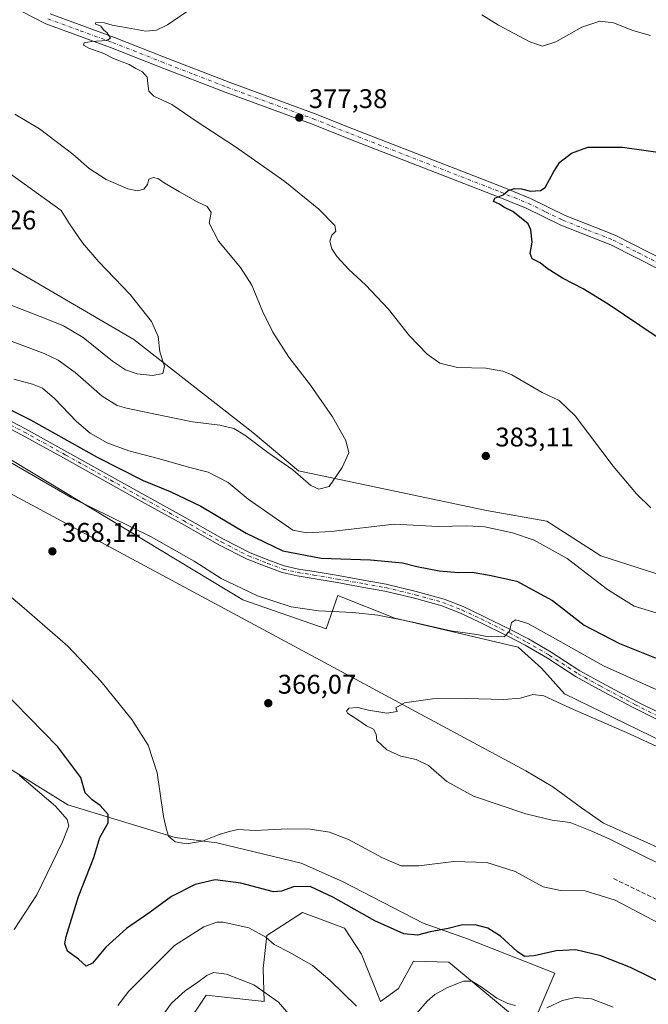
# Model space of a CAD drawing. Units: metres. Extents: x 594211 to 597679, y 4698996 to 4701356.
# Drawn here: x 595920 to 596154, y 4699390 to 4699755 of the extents above; entities that cross this region are included whole.
import ezdxf

# ---------------------------------------------------------------- set-up
doc = ezdxf.new("R2010")
doc.units = ezdxf.units.M
doc.header["$MEASUREMENT"] = 0
doc.linetypes.add('DGN Style 3', pattern=[2.307223458686699, 1.648016756204785, -0.6592067024819142])
doc.linetypes.add('DGN Style 4', pattern=[2.6384748266838614, 1.318413404963828, -0.6592067024819142, 0.001648016756204785, -0.6592067024819142])
for name, color, linetype, lineweight in [('Camino Cxs', 7, 'Continuous', 0), ('Camino eje', 30, 'DGN Style 4', 13), ('Corriente natural lineal', 142, 'Continuous', 13), ('Cultivos herbáceos CxS', 92, 'Continuous', 0), ('Curva de nivel maestra', 30, 'Continuous', 30), ('Curva de nivel normal', 30, 'Continuous', 0), ('Matorral CxS', 135, 'Continuous', 0), ('Pista no pavimentada Cxs', 111, 'Continuous', 0), ('Pista no pavimentada eje', 91, 'DGN Style 4', 0), ('Punto de cota en terreno', 7, 'Continuous', 0), ('Rótulo de punto de cota en terreno', 7, 'Continuous', 0), ('Senda', 7, 'DGN Style 3', 0)]:
    doc.layers.add(name, color=color, linetype=linetype, lineweight=lineweight)
doc.styles.add('Style-Arial', font='txt')

# ---------------------------------------------------------------- blocks, each defined once
blk = doc.blocks.new('*U6')
at = {"layer": 'Matorral CxS', "color": 135, "linetype": 'Continuous', "lineweight": 0}
blk.add_polyline3d([(595915.3756999997, 4699478.071699999, 380.0195999999996), (595938.2873999998, 4699463.7915, 378.4369000000006), (595978.0598999998, 4699451.6691, 370.1122999999934), (595993.5159, 4699449.769900001, 370.327099999995), (596024.8333999999, 4699442.144500001, 372.3531999999978), (596040.1764000002, 4699435.338300001, 372.914300000004), (596070.0377000002, 4699419.869100001, 373.7026000000042), (596086.5374999996, 4699414.084100001, 375.8603000000003), (596118.8941000003, 4699401.365700001, 376.6267999999982), (596109.8759000005, 4699380.157099999, 380.8698000000004), (596079.6215000004, 4699405.4011, 378.1037999999971), (596066.4737, 4699405.8543, 376.891300000003), (596060.8936999999, 4699395.645500001, 377.9807000000001), (596054.2117, 4699390.8607, 378.6852999999974), (596047.2708999999, 4699408.4727, 376.8377999999939), (596040.8598999997, 4699418.093499999, 376.4456000000064), (596025.3671000004, 4699423.8497, 376.3935999999958), (596012.0653999997, 4699415.381100001, 379.8637000000017), (596010.7040999997, 4699403.134299999, 382.7010000000009), (596011.1579, 4699390.8873, 386.2121999999945), (595989.5733000003, 4699393.241699999, 386.4575000000041), (595981.5592999998, 4699381.215700001, 387.1407999999938)], dxfattribs=at)
blk = doc.blocks.new('*U13')
at = {"layer": 'Cultivos herbáceos CxS', "color": 92, "linetype": 'Continuous', "lineweight": 0}
for points in [[(595981.5592999998, 4699381.215700001, 387.1407999999938), (595989.5733000003, 4699393.241699999, 386.4575000000041), (596011.1579, 4699390.8873, 386.2121999999945), (596010.7040999997, 4699403.134299999, 382.7010000000009), (596012.0653999997, 4699415.381100001, 379.8637000000017), (596025.3671000004, 4699423.8497, 376.3935999999958), (596040.8598999997, 4699418.093499999, 376.4456000000064), (596047.2708999999, 4699408.4727, 376.8377999999939), (596054.2117, 4699390.8607, 378.6852999999974), (596060.8936999999, 4699395.645500001, 377.9807000000001), (596066.4737, 4699405.8543, 376.891300000003), (596079.6215000004, 4699405.4011, 378.1037999999971), (596109.8759000005, 4699380.157099999, 380.8698000000004), (596118.8941000003, 4699401.365700001, 376.6267999999982), (596086.5374999996, 4699414.084100001, 375.8603000000003), (596070.0377000002, 4699419.869100001, 373.7026000000042), (596040.1764000002, 4699435.338300001, 372.914300000004), (596024.8333999999, 4699442.144500001, 372.3531999999978), (595993.5159, 4699449.769900001, 370.327099999995), (595978.0598999998, 4699451.6691, 370.1122999999934), (595938.2873999998, 4699463.7915, 378.4369000000006), (595915.3756999997, 4699478.071699999, 380.0195999999996)], [(595752.7193, 4699665.317299999, 375.4446999999927), (595814.3822999997, 4699641.728700001, 373.5089000000008), (595857.0016999999, 4699620.863100001, 372.4870999999985), (595906.2339000005, 4699598.4759, 371.5951000000059), (596003.1974999999, 4699539.9509, 369.4376000000047), (596034.1492999997, 4699529.113500001, 368.6389000000054), (596038.4572999999, 4699541.554500001, 372.992499999993), (596059.5401, 4699533.1951, 370.724000000002), (596105.3333000002, 4699522.308700001, 369.7127999999939), (596113.9483000003, 4699514.5977, 368.739499999996), (596122.5630999999, 4699505.0715, 367.7357000000048), (596191.4801000003, 4699471.504899999, 365.6285000000062)], [(596196.4666999998, 4699536.8223, 379.6579000000056), (596136.0125000002, 4699556.3189, 381.4324999999953), (596115.9506999999, 4699569.175899999, 382.3451999999961), (596093.5683000004, 4699573.0735, 382.351800000004), (596023.7928999999, 4699587.879100001, 385.5121000000072), (596006.8812999995, 4699602.086300001, 385.9078000000009), (595962.7159000002, 4699636.603700001, 391.2318999999989), (595913.6776999999, 4699665.314900001, 394.2005000000063), (595880.0683000004, 4699682.250299999, 395.1760999999969), (595819.3700000001, 4699699.789100001, 393.1508999999933), (595766.3219999997, 4699728.366699999, 393.5850000000065), (595745.2874999996, 4699750.1359, 393.1180000000023)]]:
    blk.add_polyline3d(points, dxfattribs=at)
blk = doc.blocks.new('5PATER')
at = {"layer": 'Punto de cota en terreno', "linetype": 'Continuous', "lineweight": 0}
h = blk.add_hatch(color=51, dxfattribs=at)
edge = h.paths.add_edge_path()
edge.add_ellipse((0, 0), major_axis=(-0.1095731443231308, -0.1110710700762829), ratio=0.9994222409660322, start_angle=0, end_angle=360)

msp = doc.modelspace()

# ---------------------------------------------------------------- linework, layer by layer
at = {"layer": 'Camino Cxs', "color": 7, "linetype": 'Continuous', "lineweight": 0}
for points in [[(596157.3611000003, 4699495.281300001, 367.7835999999952), (596148.0559, 4699499.933900001, 368.2051999999967), (596135.1179000001, 4699506.826900001, 368.706600000005), (596126.9221000001, 4699511.403899999, 369.0332000000053), (596116.2229000004, 4699518.2895, 369.5074000000022), (596107.9121000003, 4699523.128699999, 369.9131000000052), (596101.4951, 4699526.495100001, 370.2421999999933), (596091.0427000001, 4699531.668299999, 370.8286999999983), (596083.8957000002, 4699535.0317, 371.218200000003), (596077.0125000002, 4699537.7433, 371.6334999999963), (596066.8340999996, 4699540.576500001, 372.1223999999929), (596055.8891000003, 4699543.2075, 372.6659000000073), (596048.0938999997, 4699544.576900001, 372.8987000000052), (596038.1511000004, 4699546.3751, 373.1687999999995), (596029.2736999998, 4699547.854699999, 373.4131999999955), (596023.3047000002, 4699548.813899999, 373.5859000000055), (596017.7871000003, 4699550.1121, 373.6242000000057), (596011.8781000003, 4699552.2609, 373.6744999999937), (596004.8186999997, 4699555.0419, 373.7851999999984), (595994.5784999998, 4699560.2687, 373.7740999999951), (595980.4839000005, 4699568.216700001, 373.8947000000044), (595965.5626999997, 4699576.470899999, 374.0752000000066), (595936.6709000003, 4699592.663100001, 374.5063999999985), (595921.3437000001, 4699601.1195, 374.5737999999984), (595906.6785000004, 4699608.7159, 374.6882000000041)], [(596157.3611000003, 4699495.281300001, 367.7835999999952), (596148.0559, 4699499.933900001, 368.2051999999967), (596135.1179000001, 4699506.826900001, 368.706600000005), (596126.9221000001, 4699511.403899999, 369.0332000000053), (596116.2229000004, 4699518.2895, 369.5074000000022), (596107.9121000003, 4699523.128699999, 369.9131000000052), (596101.4951, 4699526.495100001, 370.2421999999933), (596091.0427000001, 4699531.668299999, 370.8286999999983), (596083.8957000002, 4699535.0317, 371.218200000003), (596077.0125000002, 4699537.7433, 371.6334999999963), (596066.8340999996, 4699540.576500001, 372.1223999999929), (596055.8891000003, 4699543.2075, 372.6659000000073), (596048.0938999997, 4699544.576900001, 372.8987000000052), (596038.1511000004, 4699546.3751, 373.1687999999995), (596029.2736999998, 4699547.854699999, 373.4131999999955), (596023.3047000002, 4699548.813899999, 373.5859000000055), (596017.7871000003, 4699550.1121, 373.6242000000057), (596011.8781000003, 4699552.2609, 373.6744999999937), (596004.8186999997, 4699555.0419, 373.7851999999984), (595994.5784999998, 4699560.2687, 373.7740999999951), (595980.4839000005, 4699568.216700001, 373.8947000000044), (595965.5626999997, 4699576.470899999, 374.0752000000066), (595936.6709000003, 4699592.663100001, 374.5063999999985), (595921.3437000001, 4699601.1195, 374.5737999999984), (595906.6785000004, 4699608.7159, 374.6882000000041)], [(595907.8135000002, 4699611.056100001, 374.9008999999933), (595922.5698999995, 4699603.412500001, 374.8689000000013), (595937.9345000006, 4699594.935500001, 374.8420999999944), (595966.8274999997, 4699578.742500001, 374.3467999999993), (595981.7516999999, 4699570.4867, 374.0387000000046), (595995.8085000003, 4699562.559900001, 373.8904000000039), (596005.8887, 4699557.414899999, 373.8889999999956), (596012.7991000004, 4699554.692500001, 374.1089999999967), (596018.5317000002, 4699552.607899999, 373.8056999999972), (596023.8092999998, 4699551.3661, 373.8208000000013), (596029.6936999997, 4699550.420499999, 373.8435999999929), (596038.5963000003, 4699548.936699999, 373.5418000000063), (596048.5500999996, 4699547.136499999, 372.9377999999998), (596056.4183, 4699545.7543, 372.7724000000017), (596067.4867000004, 4699543.093699999, 372.2504000000045), (596077.8399, 4699540.2119, 371.7948000000033), (596084.9266999997, 4699537.4199, 371.2400999999954), (596092.1731000004, 4699534.0099, 370.9516000000003), (596102.6759000003, 4699528.811699999, 370.4094999999944), (596109.1706999998, 4699525.4045, 370.0433000000049), (596117.5812999997, 4699520.507300001, 369.679099999994), (596128.2607000005, 4699513.634299999, 369.293399999995), (596136.3630999997, 4699509.1095, 369.040599999993), (596149.2487000005, 4699502.2443, 368.2621000000072), (596158.5701000001, 4699497.583699999, 367.8616000000038)], [(595907.8135000002, 4699611.056100001, 374.9008999999933), (595922.5698999995, 4699603.412500001, 374.8689000000013), (595937.9345000006, 4699594.935500001, 374.8420999999944), (595966.8274999997, 4699578.742500001, 374.3467999999993), (595981.7516999999, 4699570.4867, 374.0387000000046), (595995.8085000003, 4699562.559900001, 373.8904000000039), (596005.8887, 4699557.414899999, 373.8889999999956), (596012.7991000004, 4699554.692500001, 374.1089999999967), (596018.5317000002, 4699552.607899999, 373.8056999999972), (596023.8092999998, 4699551.3661, 373.8208000000013), (596029.6936999997, 4699550.420499999, 373.8435999999929), (596038.5963000003, 4699548.936699999, 373.5418000000063), (596048.5500999996, 4699547.136499999, 372.9377999999998), (596056.4183, 4699545.7543, 372.7724000000017), (596067.4867000004, 4699543.093699999, 372.2504000000045), (596077.8399, 4699540.2119, 371.7948000000033), (596084.9266999997, 4699537.4199, 371.2400999999954), (596092.1731000004, 4699534.0099, 370.9516000000003), (596102.6759000003, 4699528.811699999, 370.4094999999944), (596109.1706999998, 4699525.4045, 370.0433000000049), (596117.5812999997, 4699520.507300001, 369.679099999994), (596128.2607000005, 4699513.634299999, 369.293399999995), (596136.3630999997, 4699509.1095, 369.040599999993), (596149.2487000005, 4699502.2443, 368.2621000000072), (596158.5701000001, 4699497.583699999, 367.8616000000038)]]:
    msp.add_polyline3d(points, dxfattribs=at)
at = {"layer": 'Camino eje', "color": 30, "linetype": 'DGN Style 4', "lineweight": 13}
msp.add_polyline3d([(595907.2459000006, 4699609.8859, 374.7878000000055), (595921.9567, 4699602.265900001, 374.6824000000051), (595937.3026999999, 4699593.7993, 374.6380000000063), (595966.1951000001, 4699577.606699999, 374.1601999999984), (595981.1177000003, 4699569.351700001, 373.9674999999988), (595995.1935000002, 4699561.4143, 373.8323999999994), (596005.3537, 4699556.2283, 373.8328000000038), (596012.3387000002, 4699553.476700001, 373.8567000000039), (596018.1595000001, 4699551.360099999, 373.695200000002), (596023.5569000002, 4699550.090100001, 373.6987999999984), (596029.4836999997, 4699549.137499999, 373.6251000000047), (596038.3737000005, 4699547.655900001, 373.227899999998), (596048.3221000005, 4699545.856699999, 372.9184999999998), (596056.1536999998, 4699544.480900001, 372.7163), (596067.1602999996, 4699541.835100001, 372.1195000000007), (596077.4263000004, 4699538.977499999, 371.7050000000018), (596084.4112999998, 4699536.2259, 371.2277000000031), (596091.6079000002, 4699532.8391, 370.8993999999948), (596102.0855, 4699527.6533, 370.3516999999993), (596108.5412999997, 4699524.2667, 369.9704999999958), (596116.9020999996, 4699519.3983, 369.5875999999989), (596127.5913000006, 4699512.519099999, 369.0559000000067), (596135.7405000003, 4699507.9683, 368.8151999999973), (596148.6523000002, 4699501.0891, 368.227899999998), (596157.9654999999, 4699496.432499999, 367.8024000000005)], dxfattribs=at)
at = {"layer": 'Corriente natural lineal', "color": 142, "linetype": 'Continuous', "lineweight": 13, "extrusion": (0.02337977579679641, -0.01257529027147967, 0.9996475619728584), "elevation": -44797.38315260733, "flags": 128}
msp.add_lwpolyline([(4421148.211728578, 1700866.071607002), (4421148.211728578, 1700548.824896713)], dxfattribs=at)
at = {"layer": 'Corriente natural lineal', "color": 142, "linetype": 'Continuous', "lineweight": 13}
msp.add_polyline3d([(596108.1501000002, 4699476.520099999, 363.1512999999977), (596118.2001, 4699470.5001, 363.1793000000035), (596128.8501000004, 4699462.700099999, 362.9343999999983), (596137.0601000005, 4699456.9801, 362.780700000003), (596172.9600999998, 4699440.970100001, 362.1477000000014), (596188.2901, 4699434.460100001, 361.4446000000025), (596214.7401000002, 4699422.700099999, 360.7652999999991), (596229.7901, 4699416.850099999, 360.7318999999989), (596252.6201, 4699410.4901, 360.1401999999944), (596265.2701000003, 4699406.040100001, 359.7739000000001), (596275.3000999996, 4699403.200099999, 359.5399000000034), (596284.0500999996, 4699399.130100001, 359.457899999994), (596294.0301000001, 4699394.0101, 359.3364000000001), (596300.2701000003, 4699389.960100001, 359.1380999999965), (596311.1700999998, 4699381.950099999, 359.1260000000038), (596321.6601, 4699373.2301, 359.0136999999959), (596330.7301000003, 4699365.300100001, 358.9392999999982), (596357.2401000002, 4699347.170100001, 358.3304000000062), (596367.5201000003, 4699338.200099999, 358.0185999999958), (596370.8800999997, 4699333.2401, 358.1616000000067), (596373.3201000001, 4699328.420100001, 357.9746000000014), (596376.4200999998, 4699318.200099999, 357.9928999999975)], dxfattribs=at)
at = {"layer": 'Cultivos herbáceos CxS', "color": 92, "linetype": 'Continuous', "lineweight": 0}
for points in [[(596196.4666999998, 4699536.8223, 379.6579000000056), (596136.0125000002, 4699556.3189, 381.4324999999953), (596115.9506999999, 4699569.175899999, 382.3451999999961), (596093.5683000004, 4699573.0735, 382.351800000004), (596023.7928999999, 4699587.879100001, 385.5121000000072), (596006.8812999995, 4699602.086300001, 385.9078000000009), (595962.7159000002, 4699636.603700001, 391.2318999999989), (595913.6776999999, 4699665.314900001, 394.2005000000063), (595880.0683000004, 4699682.250299999, 395.1760999999969), (595819.3700000001, 4699699.789100001, 393.1508999999933), (595766.3219999997, 4699728.366699999, 393.5850000000065), (595745.2874999996, 4699750.1359, 393.1180000000023)], [(595752.7193, 4699665.317299999, 375.4446999999927), (595814.3822999997, 4699641.728700001, 373.5089000000008), (595857.0016999999, 4699620.863100001, 372.4870999999985), (595906.2339000005, 4699598.4759, 371.5951000000059), (596003.1974999999, 4699539.9509, 369.4376000000047), (596034.1492999997, 4699529.113500001, 368.6389000000054), (596038.4572999999, 4699541.554500001, 372.992499999993), (596059.5401, 4699533.1951, 370.724000000002), (596105.3333000002, 4699522.308700001, 369.7127999999939), (596113.9483000003, 4699514.5977, 368.739499999996), (596122.5630999999, 4699505.0715, 367.7357000000048), (596191.4801000003, 4699471.504899999, 365.6285000000062)], [(595981.5592999998, 4699381.215700001, 387.1407999999938), (595989.5733000003, 4699393.241699999, 386.4575000000041), (596011.1579, 4699390.8873, 386.2121999999945), (596010.7040999997, 4699403.134299999, 382.7010000000009), (596012.0653999997, 4699415.381100001, 379.8637000000017), (596025.3671000004, 4699423.8497, 376.3935999999958), (596040.8598999997, 4699418.093499999, 376.4456000000064), (596047.2708999999, 4699408.4727, 376.8377999999939), (596054.2117, 4699390.8607, 378.6852999999974), (596060.8936999999, 4699395.645500001, 377.9807000000001), (596066.4737, 4699405.8543, 376.891300000003), (596079.6215000004, 4699405.4011, 378.1037999999971), (596109.8759000005, 4699380.157099999, 380.8698000000004), (596118.8941000003, 4699401.365700001, 376.6267999999982), (596086.5374999996, 4699414.084100001, 375.8603000000003), (596070.0377000002, 4699419.869100001, 373.7026000000042), (596040.1764000002, 4699435.338300001, 372.914300000004), (596024.8333999999, 4699442.144500001, 372.3531999999978), (595993.5159, 4699449.769900001, 370.327099999995), (595978.0598999998, 4699451.6691, 370.1122999999934), (595938.2873999998, 4699463.7915, 378.4369000000006), (595915.3756999997, 4699478.071699999, 380.0195999999996)]]:
    msp.add_polyline3d(points, dxfattribs=at)
at = {"layer": 'Curva de nivel maestra', "color": 30, "linetype": 'Continuous', "lineweight": 30, "elevation": 375, "flags": 128}
for points in [[(596156.5999999996, 4699637.630100001), (596138.7400000002, 4699649.640100001), (596129.5199999996, 4699655.370100001), (596121.7599999999, 4699659.3301), (596116.0800000001, 4699662.940099999), (596113.5599999996, 4699664.9901), (596110.5800000001, 4699666.550100001), (596109.75, 4699668.470100001), (596110.4800000006, 4699672.720100001), (596110.0300000003, 4699677.2401), (596109.0199999996, 4699679.4801), (596103.3600000005, 4699684.040100001), (596100, 4699685.700099999), (596098.4299999997, 4699686.800100001), (596096.2000000002, 4699687.7601), (596096.6699999999, 4699689.0801), (596099.7800000003, 4699690.2401), (596101.5999999996, 4699691.850099999), (596104, 4699692.6801), (596106.6399999997, 4699692.460100001), (596109.9800000006, 4699691.600099999), (596113.6100000005, 4699691.940099999), (596115.3600000005, 4699692.9801), (596118.5599999996, 4699698.9801), (596120.7800000003, 4699702.380100001), (596125.1100000005, 4699705.7401), (596131.2000000002, 4699707.940099999), (596144.0199999996, 4699707.9801), (596163.3499999996, 4699705.270099999)], [(595906.6500000004, 4699615.670100001), (595924.4199999999, 4699606.780099999), (595949.1600000003, 4699592.850099999), (595966.1699999999, 4699584.2601), (595976.2599999999, 4699580.200099999), (595987.6299999999, 4699574.6601), (596004.4199999999, 4699564.6801), (596018.0899999999, 4699558.1501), (596032.25, 4699555.380100001), (596050.5, 4699554.790100001), (596062.4299999997, 4699553.630100001), (596067.7400000002, 4699552.360099999), (596076.0599999996, 4699550.7601), (596083.3600000005, 4699550.140100001), (596088.3399999999, 4699550.190099999), (596094.7000000002, 4699549.1501), (596104.7999999998, 4699546.920100001), (596118.04, 4699539.6601), (596129.8300000001, 4699530.520099999), (596142.9299999997, 4699523.710100001), (596164.0300000003, 4699515.340100001)], [(596161.3799999999, 4699396.440099999), (596147.04, 4699403.520099999), (596136.0199999996, 4699407.800100001), (596126.7199999997, 4699410.0001), (596119.4900000002, 4699409.6601), (596111.2999999998, 4699407.780099999), (596107.6600000003, 4699407.590100001), (596104.9400000004, 4699409.4001), (596098.7400000002, 4699415.120100001), (596094.0499999998, 4699418.0801), (596089.3600000005, 4699419.270099999), (596084.2599999999, 4699419.130100001), (596079.3499999996, 4699417.920100001), (596072.6900000004, 4699416.6501), (596068.0199999996, 4699415.450099999), (596062.9400000004, 4699416.0001), (596052.1699999999, 4699420.7401), (596036.7999999998, 4699429.5001), (596028.1500000004, 4699433.520099999), (596022, 4699433.4001), (596017.5300000003, 4699431.780099999), (596014.5199999996, 4699431.5601), (596002.4100000003, 4699434.770099999), (595992.9199999999, 4699436.050100001), (595985.4900000002, 4699434.2501), (595976.7599999999, 4699429.8301), (595968.8300000001, 4699424.050100001), (595959.9800000006, 4699417.880100001), (595952.4199999999, 4699411.050100001), (595947.3799999999, 4699405.100099999), (595945.1100000005, 4699404.0101), (595942.2300000006, 4699406.5801), (595938.1399999997, 4699409.5001), (595937.1900000004, 4699412.2501), (595937.6200000001, 4699414.970100001), (595942.25, 4699429.8101), (595947.8700000001, 4699444.300100001), (595950.1500000004, 4699451.6801), (595953.1900000004, 4699457.210100001), (595953.2800000003, 4699460.300100001), (595950.2199999997, 4699463.5701), (595947.3499999996, 4699465.700099999), (595944.6299999999, 4699468.3101), (595943.1299999999, 4699474.050100001), (595934.5300000003, 4699485.420100001), (595913.3300000001, 4699507.210100001)]]:
    msp.add_lwpolyline(points, dxfattribs=at)
at = {"layer": 'Curva de nivel normal', "color": 30, "linetype": 'Continuous', "lineweight": 0, "flags": 128}
for points, elevation in [([(596154.5599999996, 4699574.1501), (596149.2699999996, 4699579.2401), (596140.6299999999, 4699589.5801), (596126.5, 4699608.280099999), (596120.5599999996, 4699613.9901), (596114.25, 4699616.9001), (596102.9600000001, 4699623.460100001), (596099.5999999996, 4699624.850099999), (596093.3200000003, 4699625.960100001), (596082.8899999997, 4699626.2401), (596076.3200000003, 4699627.840100001), (596071.5599999996, 4699631.110099999), (596065.0700000003, 4699637.920100001), (596057.1799999997, 4699647.870100001), (596048.6600000003, 4699656.920100001), (596042.5499999998, 4699662.530099999), (596038.1799999997, 4699667.210100001), (596036.1600000003, 4699670.190099999), (596035.4900000002, 4699673.0801), (596036.2199999997, 4699675.2501), (596037.7400000002, 4699676.7601), (596037.2999999998, 4699678.9001), (596031.3700000001, 4699685.0101), (596018.8300000001, 4699695.190099999), (596000.4199999999, 4699708.100099999), (595986.2999999998, 4699717.3101), (595976.7999999998, 4699723.8101), (595970.2000000002, 4699726.880100001), (595968.3499999996, 4699728.700099999), (595967.9000000004, 4699731.5701), (595967.6900000004, 4699734.0001), (595965.9100000003, 4699735.9101), (595963.5099999999, 4699737.1801), (595961.0700000003, 4699738.600099999), (595955.1799999997, 4699740.9001), (595951.5700000003, 4699742.7601), (595946.0199999996, 4699744.700099999), (595944.0800000001, 4699745.880100001), (595944.3399999999, 4699746.710100001), (595947.0300000003, 4699747.210100001), (595952.7599999999, 4699747.550100001), (595954.0800000001, 4699748.4101), (595952.8300000001, 4699750.450099999), (595951.5199999996, 4699751.530099999), (595950.4699999997, 4699752.8201), (595948.3799999999, 4699753.780099999), (595948.6900000004, 4699754.2501), (595951.8099999996, 4699754.0601), (595954.7199999997, 4699753.2301), (595960.3600000005, 4699752.3201), (595967.2199999997, 4699751.0701), (595971.1399999997, 4699751.340100001), (595975.2199999997, 4699753.4101), (595985.0300000003, 4699760.0701)], 380), ([(596091.8899999997, 4699757.110099999), (596098.1100000005, 4699753.220100001), (596109.7100000001, 4699747.100099999), (596114.3499999996, 4699745.5001), (596119.3499999996, 4699747.120100001), (596129.0199999996, 4699752.5101), (596135.6900000004, 4699754.790100001), (596140.6900000004, 4699754.1601), (596147.9199999999, 4699751.3101), (596154.4199999999, 4699749.420100001)], 380), ([(595904.25, 4699640.8101), (595929.4199999999, 4699631.340100001), (595934.7000000002, 4699628.870100001), (595941.0300000003, 4699624.350099999), (595951.0300000003, 4699615.520099999), (595956.5800000001, 4699612.130100001), (595960.0099999999, 4699611.040100001), (595974.2400000002, 4699608.100099999), (595984.5599999996, 4699606.020099999), (595994.6699999999, 4699604.720100001), (595999.8300000001, 4699603.520099999), (596003.9500000002, 4699601.030099999), (596012.4199999999, 4699594.640100001), (596021.7800000003, 4699588.1501), (596028.3799999999, 4699582.4101), (596031.3399999999, 4699580.960100001), (596035.2100000001, 4699582.050100001), (596040.0999999996, 4699589.100099999), (596042.4600000001, 4699594.4901), (596041.4500000002, 4699599.140100001), (596036.4900000002, 4699607.850099999), (596028.2400000002, 4699619.600099999), (596020.2999999998, 4699630.0001), (596014.3600000005, 4699639.280099999), (596010.4600000001, 4699647.040100001), (596006.4900000002, 4699656.7301), (596002.3700000001, 4699663.270099999), (595994.1100000005, 4699673.020099999), (595990.7199999997, 4699679.720100001), (595991.4400000004, 4699683.720100001), (595989.9199999999, 4699685.920100001), (595986.2999999998, 4699687.6601), (595979.6500000004, 4699691.340100001), (595973.9699999997, 4699694.710100001), (595971.8700000001, 4699696.2501), (595970.0300000003, 4699696.7301), (595968.3600000005, 4699696.110099999), (595967.8099999996, 4699694.110099999), (595966.4699999997, 4699692.3201), (595964.0899999999, 4699691.7301), (595960.4699999997, 4699692.440099999), (595952.5300000003, 4699696.0001), (595946.1699999999, 4699700.040100001), (595940.0700000003, 4699705.360099999), (595927.7800000003, 4699714.7301), (595918.5999999996, 4699720.1801)], 385), ([(595898.9699999997, 4699656.3301), (595930.2800000003, 4699644.300100001), (595936.6900000004, 4699641.6501), (595943.9699999997, 4699637.3201), (595954.8700000001, 4699628.550100001), (595959.6399999997, 4699625.3201), (595964.04, 4699623.880100001), (595969.6500000004, 4699623.200099999), (595973.4800000006, 4699623.9801), (595974.1699999999, 4699626.6501), (595972.4400000004, 4699631.9801), (595971.7999999998, 4699637.7401), (595969.2699999996, 4699643.270099999), (595961.3899999997, 4699653.2501), (595949.7599999999, 4699665.460100001), (595943.6600000003, 4699672.4801), (595938.9400000004, 4699679.470100001), (595935.8399999999, 4699684.4801), (595908.2599999999, 4699704.270099999)], 390), ([(595918.1699999999, 4699621.790100001), (595925.1100000005, 4699620.030099999), (595928.8300000001, 4699618.520099999), (595933.3700000001, 4699614.7301), (595941.4299999997, 4699606.110099999), (595946.54, 4699601.7601), (595952.8700000001, 4699598.2301), (595960.8899999997, 4699595.220100001), (595972.2699999996, 4699592.2601), (595983.0899999999, 4699589.1601), (595990.2800000003, 4699587.270099999), (595997.7199999997, 4699583.460100001), (596005.2199999997, 4699577.360099999), (596021.7699999996, 4699565.800100001), (596026.9100000003, 4699564.850099999), (596036.0199999996, 4699565.300100001), (596059.3499999996, 4699568.020099999), (596075.6200000001, 4699567.1601), (596086.3200000003, 4699567.4301), (596092.9600000001, 4699566.9901), (596103.2800000003, 4699564.7601), (596111.2300000006, 4699562.030099999), (596123.5, 4699555.300100001), (596138.54, 4699543.790100001), (596148.3700000001, 4699537.5701), (596158.1200000001, 4699534.600099999)], 380), ([(595914.4900000002, 4699592.440099999), (595939.5300000003, 4699577.880100001), (595969.2400000002, 4699563.300100001), (595985.1699999999, 4699554.2601), (595995.1699999999, 4699547.860099999), (596008.5899999999, 4699541.420100001), (596021.1600000003, 4699537.3101), (596031.2400000002, 4699535.800100001), (596044, 4699535.290100001), (596053.2599999999, 4699534.280099999), (596065.2000000002, 4699531.9001), (596080.3899999997, 4699528.420100001), (596090.04, 4699527.030099999), (596094.2999999998, 4699526.1601), (596098.0700000003, 4699526.3301), (596100.2000000002, 4699526.2301), (596102.1200000001, 4699528.3201), (596102.9299999997, 4699531.520099999), (596104.4699999997, 4699532.5701), (596108.9699999997, 4699531.200099999), (596119.25, 4699525.520099999), (596136.9699999997, 4699515.440099999), (596161.5, 4699504.370100001)], 370), ([(596159.8899999997, 4699418.6601), (596141.3799999999, 4699428.4001), (596130.2199999997, 4699431.880100001), (596121.0800000001, 4699431.9901), (596114.6600000003, 4699433.450099999), (596104.2300000006, 4699439.100099999), (596093.6600000003, 4699442.4301), (596081.4699999997, 4699442.850099999), (596068.4699999997, 4699441.210100001), (596061.9600000001, 4699441.2501), (596055.0199999996, 4699444.200099999), (596042.3399999999, 4699450.970100001), (596035.3899999997, 4699453.6501), (596028.2100000001, 4699454.800100001), (596019.7699999996, 4699454.940099999), (596007.7199999997, 4699454.360099999), (596001.2999999998, 4699454.640100001), (595997.7599999999, 4699453.780099999), (595994.4600000001, 4699452.790100001), (595988.2400000002, 4699450.340100001), (595982.3300000001, 4699449.4001), (595978.1100000005, 4699450.110099999), (595975.6399999997, 4699452.1801), (595974.8600000005, 4699454.6801), (595973.7599999999, 4699459.540100001), (595971.3899999997, 4699475.720100001), (595968.0899999999, 4699486.050100001), (595962.0300000003, 4699495.4901), (595950.5499999998, 4699509.7501), (595938.2599999999, 4699522.720100001), (595921.2300000006, 4699537.610099999), (595906.5800000001, 4699549.780099999)], 370), ([(596157.9800000006, 4699441.790100001), (596150.7400000002, 4699445.350099999), (596139.5999999996, 4699451.030099999), (596132.6699999999, 4699454.040100001), (596124.6799999997, 4699457.340100001), (596117.9299999997, 4699458.1801), (596108.1799999997, 4699460.5101), (596088.8099999996, 4699467.0101), (596078.8200000003, 4699472.550100001), (596072.0999999996, 4699478.420100001), (596067.5, 4699480.6601), (596061.7999999998, 4699481.850099999), (596056.6299999999, 4699484.300100001), (596052.9199999999, 4699487.720100001), (596052.5999999996, 4699490.0601), (596051.6799999997, 4699491.9001), (596049.1299999999, 4699493.1601), (596046.2300000006, 4699495.120100001), (596042.0599999996, 4699497.860099999), (596041.6200000001, 4699498.6501), (596042.4900000002, 4699499.7601), (596045.8300000001, 4699500.020099999), (596049.8600000005, 4699498.9301), (596056.6699999999, 4699497.870100001), (596060.4100000003, 4699498.440099999), (596060.0099999999, 4699499.8301), (596063.2100000001, 4699501.6501), (596073.5300000003, 4699503.190099999), (596086.2300000006, 4699503.370100001), (596099.9299999997, 4699502.9101), (596106.2100000001, 4699503.4801), (596110.7699999996, 4699504.8201), (596114.8799999999, 4699504.2501), (596124.7800000003, 4699499.690099999), (596146.7000000002, 4699490.170100001), (596172.7400000002, 4699478.100099999)], 364.9999999999999), ([(595918.3799999999, 4699417.5701), (595926.7199999997, 4699430.4101), (595936.29, 4699450.1601), (595938.6500000004, 4699456.0801), (595938, 4699458.380100001), (595933.7100000001, 4699463.370100001), (595920.3099999996, 4699474.7501)], 380), ([(596045.3399999999, 4699389.120100001), (596035.6100000005, 4699398.670100001), (596029, 4699404.220100001), (596020.6600000003, 4699409.050100001), (596014.7800000003, 4699411.940099999), (596011.7599999999, 4699414.7501), (596005.4400000004, 4699418.130100001), (595995.9400000004, 4699420.2401), (595993.5099999999, 4699420.2301), (595988.6900000004, 4699418.600099999), (595977.8799999999, 4699411.6501), (595960.8399999999, 4699394.720100001), (595956.7599999999, 4699389.380100001)], 380), ([(596025.4000000004, 4699380.0701), (596016.4600000001, 4699390.5801), (596007.2999999998, 4699397.0701), (595997.1600000003, 4699400.9801), (595992.3099999996, 4699401.5601), (595989.8200000003, 4699400.540100001), (595986.5300000003, 4699398.050100001), (595981.8200000003, 4699394.840100001), (595976.7000000002, 4699390.2301), (595973.1100000005, 4699385.2401)], 385), ([(596104.3200000003, 4699389.380100001), (596101.5499999998, 4699390.0801), (596097.4699999997, 4699392.040100001), (596091.6399999997, 4699396.3201), (596088.1799999997, 4699398.440099999), (596085.1200000001, 4699398.420100001), (596079.0700000003, 4699396.0601), (596074.4500000002, 4699393.450099999), (596071.6299999999, 4699391.0001), (596067.79, 4699386.5101)], 380), ([(596140.5999999996, 4699388.6801), (596132.5599999996, 4699391.8201), (596126.6699999999, 4699392.360099999), (596121.7599999999, 4699391.200099999), (596116.0199999996, 4699388.4801)], 380)]:
    msp.add_lwpolyline(points, dxfattribs=dict(at, elevation=elevation))
at = {"layer": 'Matorral CxS', "color": 135, "linetype": 'Continuous', "lineweight": 0}
for points in [[(595745.2874999996, 4699750.1359, 393.1180000000023), (595766.3219999997, 4699728.366699999, 393.5850000000065), (595819.3700000001, 4699699.789100001, 393.1508999999933), (595880.0683000004, 4699682.250299999, 395.1760999999969), (595913.6776999999, 4699665.314900001, 394.2005000000063), (595962.7159000002, 4699636.603700001, 391.2318999999989), (596006.8812999995, 4699602.086300001, 385.9078000000009), (596023.7928999999, 4699587.879100001, 385.5121000000072), (596093.5683000004, 4699573.0735, 382.351800000004), (596115.9506999999, 4699569.175899999, 382.3451999999961), (596136.0125000002, 4699556.3189, 381.4324999999953), (596196.4666999998, 4699536.8223, 379.6579000000056)], [(596196.4666999998, 4699536.8223, 379.6579000000056), (596136.0125000002, 4699556.3189, 381.4324999999953), (596115.9506999999, 4699569.175899999, 382.3451999999961), (596093.5683000004, 4699573.0735, 382.351800000004), (596023.7928999999, 4699587.879100001, 385.5121000000072), (596006.8812999995, 4699602.086300001, 385.9078000000009), (595962.7159000002, 4699636.603700001, 391.2318999999989), (595913.6776999999, 4699665.314900001, 394.2005000000063), (595880.0683000004, 4699682.250299999, 395.1760999999969), (595819.3700000001, 4699699.789100001, 393.1508999999933), (595766.3219999997, 4699728.366699999, 393.5850000000065), (595745.2874999996, 4699750.1359, 393.1180000000023)], [(596191.4801000003, 4699471.504899999, 365.6285000000062), (596122.5630999999, 4699505.0715, 367.7357000000048), (596113.9483000003, 4699514.5977, 368.739499999996), (596105.3333000002, 4699522.308700001, 369.7127999999939), (596059.5401, 4699533.1951, 370.724000000002), (596038.4572999999, 4699541.554500001, 372.992499999993), (596034.1492999997, 4699529.113500001, 368.6389000000054), (596003.1974999999, 4699539.9509, 369.4376000000047), (595906.2339000005, 4699598.4759, 371.5951000000059), (595857.0016999999, 4699620.863100001, 372.4870999999985), (595814.3822999997, 4699641.728700001, 373.5089000000008), (595752.7193, 4699665.317299999, 375.4446999999927)], [(595752.7193, 4699665.317299999, 375.4446999999927), (595814.3822999997, 4699641.728700001, 373.5089000000008), (595857.0016999999, 4699620.863100001, 372.4870999999985), (595906.2339000005, 4699598.4759, 371.5951000000059), (596003.1974999999, 4699539.9509, 369.4376000000047), (596034.1492999997, 4699529.113500001, 368.6389000000054), (596038.4572999999, 4699541.554500001, 372.992499999993), (596059.5401, 4699533.1951, 370.724000000002), (596105.3333000002, 4699522.308700001, 369.7127999999939), (596113.9483000003, 4699514.5977, 368.739499999996), (596122.5630999999, 4699505.0715, 367.7357000000048), (596191.4801000003, 4699471.504899999, 365.6285000000062)], [(595981.5592999998, 4699381.215700001, 387.1407999999938), (595989.5733000003, 4699393.241699999, 386.4575000000041), (596011.1579, 4699390.8873, 386.2121999999945), (596010.7040999997, 4699403.134299999, 382.7010000000009), (596012.0653999997, 4699415.381100001, 379.8637000000017), (596025.3671000004, 4699423.8497, 376.3935999999958), (596040.8598999997, 4699418.093499999, 376.4456000000064), (596047.2708999999, 4699408.4727, 376.8377999999939), (596054.2117, 4699390.8607, 378.6852999999974), (596060.8936999999, 4699395.645500001, 377.9807000000001), (596066.4737, 4699405.8543, 376.891300000003), (596079.6215000004, 4699405.4011, 378.1037999999971), (596109.8759000005, 4699380.157099999, 380.8698000000004), (596118.8941000003, 4699401.365700001, 376.6267999999982), (596086.5374999996, 4699414.084100001, 375.8603000000003), (596070.0377000002, 4699419.869100001, 373.7026000000042), (596040.1764000002, 4699435.338300001, 372.914300000004), (596024.8333999999, 4699442.144500001, 372.3531999999978), (595993.5159, 4699449.769900001, 370.327099999995), (595978.0598999998, 4699451.6691, 370.1122999999934), (595938.2873999998, 4699463.7915, 378.4369000000006), (595915.3756999997, 4699478.071699999, 380.0195999999996)]]:
    msp.add_polyline3d(points, dxfattribs=at)
at = {"layer": 'Pista no pavimentada Cxs', "color": 111, "linetype": 'Continuous', "lineweight": 0}
for points in [[(596158.0100999996, 4699662.4001, 372.6692999999942), (596139.7401000002, 4699671.690099999, 373.4842999999965), (596121.1501000002, 4699679.020099999, 374.4036000000052), (596108.3400999998, 4699685.270099999, 374.9765999999945), (596097.9301000005, 4699689.5101, 375.3034999999945), (596042.5201000003, 4699711.040100001, 376.8546000000061), (596028.6101000002, 4699716.6601, 377.3454999999958), (595996.6801000005, 4699728.340100001, 378.2743000000046), (595972.3000999996, 4699737.8301, 379.3393999999971), (595954.1300999997, 4699744.970100001, 380.1062999999995), (595930.0701000001, 4699753.770099999, 380.909799999994), (595921.1801000005, 4699758.350099999, 381.190499999997)], [(596158.0100999996, 4699662.4001, 372.6692999999942), (596139.7401000002, 4699671.690099999, 373.4842999999965), (596121.1501000002, 4699679.020099999, 374.4036000000052), (596108.3400999998, 4699685.270099999, 374.9765999999945), (596097.9301000005, 4699689.5101, 375.3034999999945), (596042.5201000003, 4699711.040100001, 376.8546000000061), (596028.6101000002, 4699716.6601, 377.3454999999958), (595996.6801000005, 4699728.340100001, 378.2743000000046), (595972.3000999996, 4699737.8301, 379.3393999999971), (595954.1300999997, 4699744.970100001, 380.1062999999995), (595930.0701000001, 4699753.770099999, 380.909799999994), (595921.1801000005, 4699758.350099999, 381.190499999997)], [(595931.6601, 4699757.420100001, 380.9223999999958), (595955.5301000001, 4699748.6801, 380.1269000000029), (595973.7401000002, 4699741.520099999, 379.3873000000021), (595998.0800999999, 4699732.050100001, 378.3031000000047), (596030.0401, 4699720.370100001, 377.2906999999978), (596043.9801000003, 4699714.7301, 376.9327000000048), (596099.3901000004, 4699693.200099999, 375.3699999999953), (596109.9700999996, 4699688.9001, 375.0673999999999), (596122.7500999998, 4699682.6501, 374.3525999999983), (596141.3701, 4699675.3201, 373.4593000000023), (596159.7801000001, 4699665.950099999, 372.6195000000007)], [(595931.6601, 4699757.420100001, 380.9223999999958), (595955.5301000001, 4699748.6801, 380.1269000000029), (595973.7401000002, 4699741.520099999, 379.3873000000021), (595998.0800999999, 4699732.050100001, 378.3031000000047), (596030.0401, 4699720.370100001, 377.2906999999978), (596043.9801000003, 4699714.7301, 376.9327000000048), (596099.3901000004, 4699693.200099999, 375.3699999999953), (596109.9700999996, 4699688.9001, 375.0673999999999), (596122.7500999998, 4699682.6501, 374.3525999999983), (596141.3701, 4699675.3201, 373.4593000000023), (596159.7801000001, 4699665.950099999, 372.6195000000007)]]:
    msp.add_polyline3d(points, dxfattribs=at)
at = {"layer": 'Pista no pavimentada eje', "color": 91, "linetype": 'DGN Style 4', "lineweight": 0}
msp.add_polyline3d([(595930.8651000002, 4699755.595100001, 380.9213000000018), (595942.8951000003, 4699751.1951, 380.5185999999958), (595954.8300999999, 4699746.825099999, 380.097299999994), (595973.0201000003, 4699739.675100001, 379.3610000000044), (595985.1901000004, 4699734.940099999, 378.8410000000004), (595997.3800999997, 4699730.1951, 378.297900000005), (596013.3450999996, 4699724.3551, 377.7891999999993), (596029.3251, 4699718.515100001, 377.3475999999937), (596036.2950999998, 4699715.6951, 377.1392000000051), (596043.2500999998, 4699712.8851, 376.9459999999963), (596098.6601, 4699691.3551, 375.3107000000018), (596103.8651000002, 4699689.235099999, 375.1468000000023), (596109.1551000001, 4699687.085100001, 374.9392999999982), (596115.5450999998, 4699683.960100001, 374.6837999999989), (596121.9501, 4699680.835100001, 374.3701000000001), (596131.2451, 4699677.170100001, 373.9648000000016), (596140.5551000005, 4699673.505100001, 373.4946000000054), (596149.7600999996, 4699668.8201, 373.0338999999949), (596158.8951000003, 4699664.175100001, 372.6512999999977)], dxfattribs=at)
at = {"layer": 'Senda', "color": 7, "linetype": 'DGN Style 3', "lineweight": 0}
msp.add_polyline3d([(596140.7647000002, 4699436.445699999, 368.5917000000045), (596161.2701000003, 4699426.523700001, 368.3264999999956)], dxfattribs=at)

# ---------------------------------------------------------------- block references
at = {"layer": 'Cultivos herbáceos CxS', "color": 92, "linetype": 'Continuous', "lineweight": 0}
msp.add_blockref('*U13', (0, 0), dxfattribs=at)
at = {"layer": 'Matorral CxS', "color": 135, "linetype": 'Continuous', "lineweight": 0}
msp.add_blockref('*U6', (0, 0), dxfattribs=at)
at = {"layer": 'Punto de cota en terreno', "color": 7, "linetype": 'Continuous', "lineweight": 0, "xscale": 10, "yscale": 10, "zscale": 10}
for p in [(596024.1299999999, 4699718.949999999, 377.3800000000047), (596093.3499999996, 4699593.350000001, 383.1100000000006), (595932.5300000003, 4699557.939999999, 368.1399999999995), (596012.6200000001, 4699501.58, 366.070000000007)]:
    msp.add_blockref('5PATER', p, dxfattribs=at)

# ---------------------------------------------------------------- texts
at = {"layer": 'Rótulo de punto de cota en terreno', "color": 7, "linetype": 'Continuous', "lineweight": 0, "style": 'Style-Arial'}
for s, p in [('377,38', (596027.6578000003, 4699722.477800001)), ('395,26', (595897.4096999997, 4699677.409700001)), ('383,11', (596096.8777999999, 4699596.877800001)), ('368,14', (595936.0577999996, 4699561.467800001)), ('366,07', (596016.1478000004, 4699505.107799999))]:
    msp.add_text(s, height=7.000000000000002, dxfattribs=at).set_placement(p)

doc.saveas('drawing.dxf')
